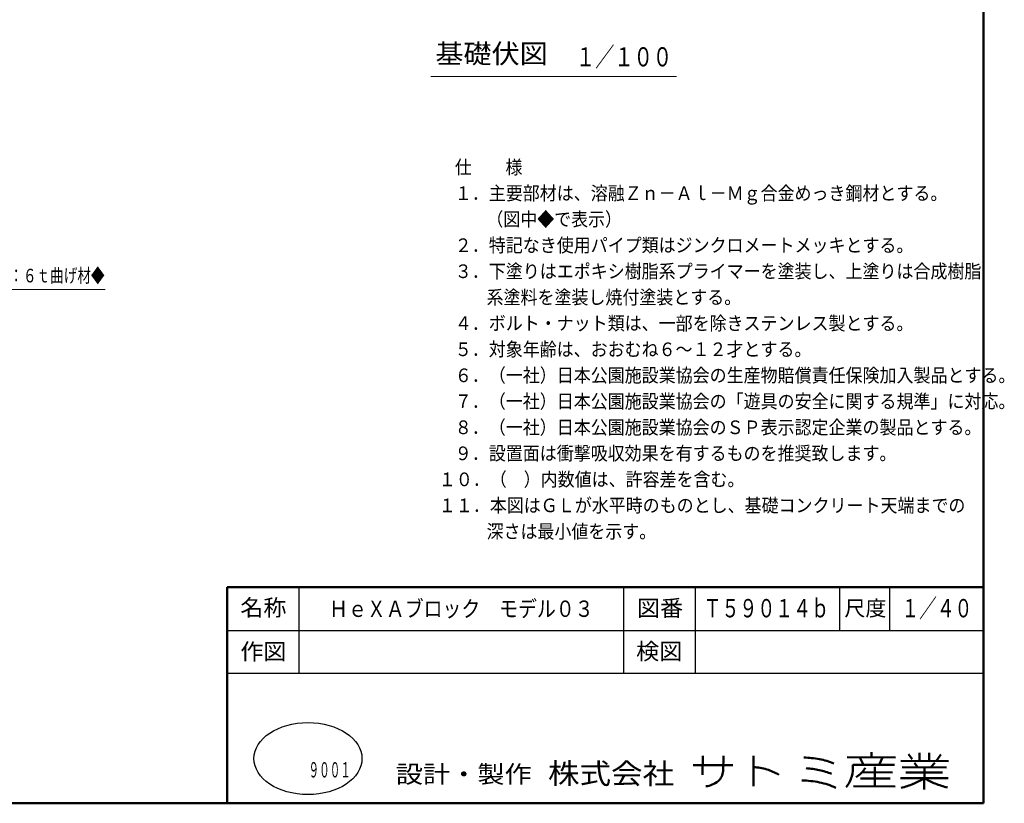
# Model space of a CAD drawing. Units: millimetres. Extents: x 30 to 412, y 16 to 282.
# Drawn here: x 275 to 412, y 16 to 125 of the extents above; entities that cross this region are included whole.
import ezdxf
from ezdxf.enums import TextEntityAlignment as Align

# ---------------------------------------------------------------- set-up
doc = ezdxf.new("R2010")
doc.units = ezdxf.units.MM
for name, pattern in [('実線', [0]), ('破線', [3.5, 2, -1.5]), ('補助線', [6, 1, -5])]:
    doc.linetypes.add(name, pattern=pattern)
for name, color, linetype, lineweight in [('GR1', 1, '破線', 30), ('GR10', 4, '破線', 30), ('GR14', 3, '破線', 30)]:
    doc.layers.add(name, color=color, linetype=linetype, lineweight=lineweight)
doc.styles.add('ＭＳ ゴシック', font='txt')

# ---------------------------------------------------------------- blocks, each defined once
blk = doc.blocks.new('BLKF024')
at = {"color": 0, "linetype": 'ByBlock', "lineweight": -2}
for p, q in [((370.31, 22.59), (370.27, 19.93)), ((373.13, 20.47), (373.17, 22.59)), ((377.33, 18.38), (377.35, 22.6)), ((397.09, 22.36), (390.36, 22.39)), ((392.12, 22.37), (392.63, 21.36)), ((393.74, 23.08), (393.72, 22.37)), ((395.28, 22.36), (394.79, 21.34)), ((397.8, 21.89), (404.41, 21.85)), ((399.36, 22.11), (398.87, 22.8)), ((400.41, 23.02), (400.39, 21.88)), ((401.74, 21.88), (401.74, 23)), ((403.35, 22.79), (402.73, 21.86)), ((368.96, 21.28), (374.48, 21.27)), ((391.14, 21.34), (396.93, 21.33)), ((394.19, 21.05), (394.19, 18.35)), ((398.01, 21.02), (404.17, 20.99)), ((400.12, 21), (399.69, 21.63)), ((401.09, 20.99), (401.03, 17.93)), ((402.52, 21.62), (401.99, 21)), ((396.31, 19.42), (392.22, 19.45)), ((392.43, 20.31), (396.64, 20.28)), ((397.78, 19.51), (404.37, 19.48)), ((403.61, 20.27), (398.48, 20.28)), ((391.22, 18.38), (397.03, 18.33))]:
    blk.add_line(p, q, dxfattribs=at)
for centre, radius, start, end in [((384.22, 10.07), 12.27, 79.2856, 89.4282), ((384.49, 11.35), 10.96, 68.3844, 79.4352), ((376.87, 12.89), 8.15, 73.4224, 86.7902), ((377.15, 13.8), 7.19, 58.9325, 73.4475), ((383.81, 8.23), 12.66, 77.8065, 86.1857), ((384.14, 9.87), 10.99, 68.3126, 77.6966), ((387.2, 20.86), 3.96, 343.4371, 6.9661), ((389.82, 22.67), 3.51, 315.7168, 329.9662), ((371.19, 20.56), 1.94, 309.8883, 357.1722), ((384.04, 7.38), 11.78, 77.8808, 89.8147), ((386.73, 21.03), 4.46, 321.2398, 343.036), ((389.32, 23.15), 4.2, 302.944, 315.7783), ((395.51, 28.2), 10.33, 293.0228, 302.5879), ((406.59, 28.56), 10.61, 238.6287, 247.8685), ((370.42, 21.5), 3.15, 275.5665, 309.7669), ((384.36, 8.72), 10.41, 64.9749, 78.0378), ((395.19, 28.98), 11.17, 283.7415, 292.9369), ((407.37, 30.53), 12.73, 247.9826, 256.0194)]:
    blk.add_arc(centre, radius, start, end, dxfattribs=at)
blk = doc.blocks.new('BLKF025')
at = {"color": 0, "linetype": 'ByBlock', "lineweight": -2}
for p, q in [((370.31, 22.59), (370.27, 19.93)), ((373.13, 20.47), (373.17, 22.59)), ((377.33, 18.38), (377.35, 22.6)), ((397.09, 22.36), (390.36, 22.39)), ((392.12, 22.37), (392.63, 21.36)), ((393.74, 23.08), (393.72, 22.37)), ((395.28, 22.36), (394.79, 21.34)), ((397.8, 21.89), (404.41, 21.85)), ((399.36, 22.11), (398.87, 22.8)), ((400.41, 23.02), (400.39, 21.88)), ((401.74, 21.88), (401.74, 23)), ((403.35, 22.79), (402.73, 21.86)), ((368.96, 21.28), (374.48, 21.27)), ((391.14, 21.34), (396.93, 21.33)), ((394.19, 21.05), (394.19, 18.35)), ((398.01, 21.02), (404.17, 20.99)), ((400.12, 21), (399.69, 21.63)), ((401.09, 20.99), (401.03, 17.93)), ((402.52, 21.62), (401.99, 21)), ((396.31, 19.42), (392.22, 19.45)), ((392.43, 20.31), (396.64, 20.28)), ((397.78, 19.51), (404.37, 19.48)), ((403.61, 20.27), (398.48, 20.28)), ((391.22, 18.38), (397.03, 18.33))]:
    blk.add_line(p, q, dxfattribs=at)
for centre, radius, start, end in [((384.22, 10.07), 12.27, 79.2856, 89.4282), ((384.49, 11.35), 10.96, 68.3844, 79.4352), ((376.87, 12.89), 8.15, 73.4224, 86.7902), ((377.15, 13.8), 7.19, 58.9325, 73.4475), ((383.81, 8.23), 12.66, 77.8065, 86.1857), ((384.14, 9.87), 10.99, 68.3126, 77.6966), ((387.2, 20.86), 3.96, 343.4371, 6.9661), ((389.82, 22.67), 3.51, 315.7168, 329.9662), ((371.19, 20.56), 1.94, 309.8883, 357.1722), ((384.04, 7.38), 11.78, 77.8808, 89.8147), ((386.73, 21.03), 4.46, 321.2398, 343.036), ((389.32, 23.15), 4.2, 302.944, 315.7783), ((395.51, 28.2), 10.33, 293.0228, 302.5879), ((406.59, 28.56), 10.61, 238.6287, 247.8685), ((370.42, 21.5), 3.15, 275.5665, 309.7669), ((384.36, 8.72), 10.41, 64.9749, 78.0378), ((395.19, 28.98), 11.17, 283.7415, 292.9369), ((407.37, 30.53), 12.73, 247.9826, 256.0194)]:
    blk.add_arc(centre, radius, start, end, dxfattribs=at)
blk = doc.blocks.new('BLKF023')
at = {"color": 5, "linetype": 'ByBlock', "lineweight": 50}
for p, q in [((409.29, 46), (304.29, 46)), ((304.29, 46), (304.29, 16))]:
    blk.add_line(p, q, dxfattribs=at)
at = {"color": 0, "linetype": 'ByBlock', "lineweight": -2}
for p, q in [((314.29, 34), (314.29, 46)), ((359.29, 46), (359.29, 34)), ((369.29, 34), (369.29, 46)), ((389.29, 46), (389.29, 40)), ((396.29, 40), (396.29, 46)), ((304.29, 40), (409.29, 40)), ((409.29, 34), (304.29, 34))]:
    blk.add_line(p, q, dxfattribs=at)
blk.add_ellipse((315.49, 22.21), major_axis=(7.5, 0), ratio=0.666667, dxfattribs=at)
at = {"color": 214, "linetype": 'ByBlock', "lineweight": 50}
for name in ['BLKF024', 'BLKF025']:
    blk.add_blockref(name, (0, 0), dxfattribs=at)
at = {"color": 7, "linetype": 'ByBlock', "lineweight": 20, "style": 'ＭＳ ゴシック'}
for s, height, width, p in [('名称', 2.273, 1.031921, (309.3, 43.16)), ('ＨｅＸＡブロック\u3000モデル０３', 2.2727, 0.845837, (336.79, 43)), ('図番', 2.273, 1.031921, (364.38, 43.09)), ('図番', 2.273, 1.031921, (364.38, 43.09)), ('Ｔ５９０１４ｂ', 2.553, 0.714246, (379.13, 43.08)), ('尺度', 2.134, 1.002436, (392.89, 43.07)), ('１／４０', 2.555, 0.704469, (402.81, 43.08)), ('作図', 2.273, 1.031921, (309.3, 37.06)), ('作図', 2.273, 1.031921, (309.3, 37.06)), ('検図', 2.273, 1.031921, (364.26, 37.09)), ('検図', 2.273, 1.031921, (364.26, 37.09))]:
    blk.add_text(s, height=height, dxfattribs=dict(at, width=width)).set_placement(p, align=Align.MIDDLE_CENTER)
at = {"color": 0, "linetype": 'ByBlock', "lineweight": -2, "style": 'ＭＳ ゴシック'}
for s, height, width, p in [('株式会社', 2.879, 1.115169, (357.57, 20.13)), ('９００１', 2.121, 0.507502, (318.51, 20.65)), ('設計・製作', 2.424, 1.141879, (337.12, 20.04)), ('設計・製作', 2.424, 1.141879, (337.12, 20.04))]:
    blk.add_text(s, height=height, dxfattribs=dict(at, width=width)).set_placement(p, align=Align.MIDDLE_CENTER)
blk = doc.blocks.new('FXTIP_BLACKDOT_S')
at = {"color": 0, "linetype": 'Continuous', "lineweight": -2}
blk.add_line((0, 0), (-1, 0), dxfattribs=at)
at = {"color": 0, "linetype": 'Continuous', "lineweight": -2, "const_width": 0.2}
blk.add_lwpolyline([(-0.1, 0, 1), (0.1, 0, 1)], format="xyb", close=True, dxfattribs=at)
at = {"color": 0, "linetype": 'Continuous', "lineweight": -2}
blk.add_circle((0, 0), 0.2, dxfattribs=at)
blk = doc.blocks.new('FXDIM214')
at = {"color": 0, "linetype": 'ByBlock', "lineweight": -2}
for p, q in [((262.84, 79.93), (269.35, 87.3)), ((269.35, 87.3), (287.35, 87.3))]:
    blk.add_line(p, q, dxfattribs=at)
at = {"color": 0, "linetype": 'ByBlock', "lineweight": -2, "xscale": 2, "yscale": 2, "rotation": 228.5165530074491}
blk.add_blockref('FXTIP_BLACKDOT_S', (262.84, 79.93), dxfattribs=at)
at = {"color": 7, "linetype": 'ByBlock', "lineweight": 20, "style": 'ＭＳ ゴシック', "width": 0.730803}
blk.add_text('支柱：６ｔ曲げ材◆', height=1.894, rotation=360, dxfattribs=at).set_placement((270.25, 87.7), align=Align.BOTTOM_LEFT)
blk = doc.blocks.new('BLKF234')
at = {"color": 0, "linetype": '実線', "lineweight": -2, "style": 'ＭＳ ゴシック'}
for s, height, width, p in [('仕\u3000\u3000様', 1.894, 0.908428, (335.88, 102.74)), ('１．主要部材は、溶融Ｚｎ－Ａｌ－Ｍｇ合金めっき鋼材とする。', 1.8939, 0.912803, (335.88, 99.13)), ('（図中◆で表示）', 1.894, 0.910966, (340.26, 95.52)), ('２．特記なき使用パイプ類はジンクロメートメッキとする。', 1.8939, 0.912752, (335.88, 91.91)), ('３．下塗りはエポキシ樹脂系プライマーを塗装し、上塗りは合成樹脂', 1.8939, 0.912849, (335.88, 88.3)), ('系塗料を塗装し焼付塗装とする。', 1.8939, 0.91215, (340.29, 84.69)), ('４．ボルト・ナット類は、一部を除きステンレス製とする。', 1.8939, 0.912752, (335.88, 81.08)), ('５．対象年齢は、おおむね６～１２才とする。', 1.8939, 0.912537, (335.88, 77.47)), ('６．（一社）日本公園施設業協会の生産物賠償責任保険加入製品とする。', 1.8939, 0.912888, (335.88, 73.86)), ('７．（一社）日本公園施設業協会の「遊具の安全に関する規準」に対応。', 1.8939, 0.912888, (335.88, 70.25)), ('８．（一社）日本公園施設業協会のＳＰ表示認定企業の製品とする。', 1.8939, 0.912849, (335.88, 66.64)), ('９．設置面は衝撃吸収効果を有するものを推奨致します。', 1.8939, 0.912723, (335.88, 63.03)), ('１０．（\u3000）内数値は、許容差を含む。', 1.8939, 0.912376, (333.66, 59.42)), ('１１．本図はＧＬが水平時のものとし、基礎コンクリート天端までの', 1.8939, 0.912849, (333.66, 55.81)), ('深さは最小値を示す。', 1.894, 0.911473, (340.29, 52.19))]:
    blk.add_text(s, height=height, dxfattribs=dict(at, width=width)).set_placement(p, align=Align.BOTTOM_LEFT)

msp = doc.modelspace()

# ---------------------------------------------------------------- linework, layer by layer
at = {"layer": 'GR1', "color": 5, "linetype": '実線', "lineweight": 50}
for p, q in [((409.29, 282), (409.29, 16)), ((409.29, 16), (30, 16))]:
    msp.add_line(p, q, dxfattribs=at)
at = {"layer": 'GR10', "color": 7, "linetype": '実線', "lineweight": 20}
for p, q in [((332.54, 116.85), (349.42, 116.85)), ((349.42, 116.85), (366.67, 116.85))]:
    msp.add_line(p, q, dxfattribs=at)

# ---------------------------------------------------------------- block references
at = {"layer": 'GR1', "color": 7, "linetype": '補助線', "lineweight": 20}
msp.add_blockref('BLKF234', (0, 0), dxfattribs=at)
at = {"layer": 'GR1', "color": 4, "linetype": '実線'}
msp.add_blockref('BLKF023', (0, 0), dxfattribs=at)
at = {"layer": 'GR14', "color": 8, "linetype": '実線', "lineweight": 15}
msp.add_blockref('FXDIM214', (0, 0), dxfattribs=at)

# ---------------------------------------------------------------- texts
at = {"layer": 'GR10', "color": 7, "linetype": '実線', "lineweight": 20, "style": 'ＭＳ ゴシック', "width": 1.066614}
msp.add_text('基礎伏図', height=2.682, dxfattribs=at).set_placement((340.98, 117.85), align=Align.BOTTOM_CENTER)
at = {"layer": 'GR10', "color": 7, "linetype": '実線', "lineweight": 20, "style": 'ＭＳ ゴシック', "width": 0.737086}
msp.add_text('\u3000１／１００', height=2.652, dxfattribs=at).set_placement((358.04, 119.6), align=Align.MIDDLE_CENTER)

doc.saveas('drawing.dxf')
